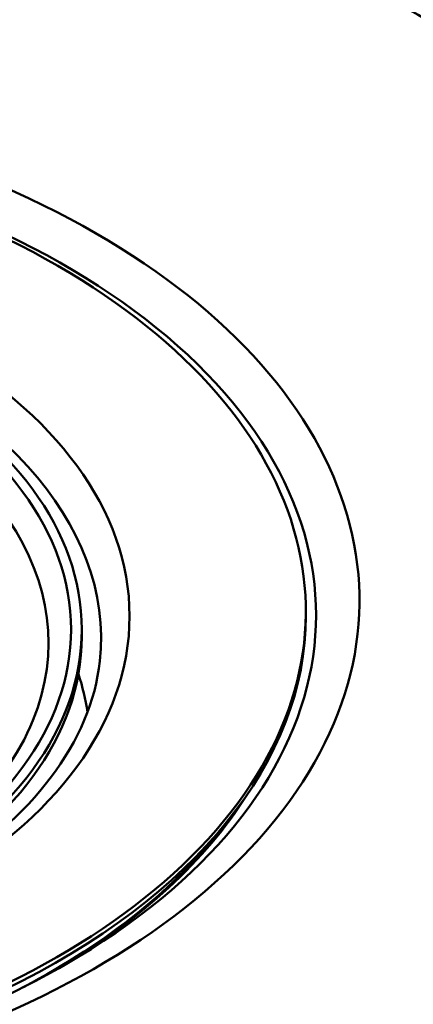
# Paper-space layout 'ISO_6' of a CAD drawing. Units: millimetres. Extents: x 0 to 2100, y 0 to 2970.
# Drawn here: x 1344 to 1371, y 1488 to 1554 of the extents above; entities that cross this region are included whole.
import ezdxf

# ---------------------------------------------------------------- set-up
doc = ezdxf.new("R2010")
doc.units = ezdxf.units.MM
doc.header["$LTSCALE"] = 10
doc.layers.add('Visible Edges(ISO)', color=7, linetype='Continuous', lineweight=50)
doc.layers.add('Visible Tangent Edges(ISO)', color=7, linetype='Continuous', lineweight=50)

psp = doc.layouts.new('ISO_6')

# ---------------------------------------------------------------- linework, layer by layer
at = {"layer": 'Visible Edges(ISO)'}
for p, q in [((1363.769, 1514.51), (1363.769, 1514.184)), ((1348.669, 1513.278), (1348.669, 1512.788))]:
    psp.add_line(p, q, dxfattribs=at)
for centre, major_axis, start_param, end_param in [((1306.669, 1514.51), (-57.1, 0), 1.385946, 6.468036), ((1306.669, 1514.184), (57.1, 0), 4.539825, 6.283185), ((1306.669, 1512.788), (42, 0), 3.141593, 6.283185)]:
    psp.add_ellipse(centre, major_axis=major_axis, ratio=0.57735, start_param=start_param, end_param=end_param, dxfattribs=at)
psp.add_ellipse((1306.669, 1513.278), major_axis=(-42, 0), ratio=0.57735, dxfattribs=at)
for points, knots in [([(1114.044, 1705.764), (1142.388, 1689.166), (1170.447, 1672.72), (1217.377, 1645.175), (1236.444, 1633.973), (1274.147, 1611.793), (1292.782, 1600.814), (1330.505, 1578.593), (1353.684, 1564.94), (1392.674, 1542.429), (1416.281, 1529.07), (1444.448, 1513.132), (1452.995, 1508.296), (1461.586, 1503.434)], [98.952753, 98.952753, 98.952753, 98.952753, 110.279466, 110.279466, 118.156571, 118.156571, 126.033676, 126.033676, 134.304706, 134.304706, 142.575736, 142.575736, 146.150436, 146.150436, 146.150436, 146.150436]), ([(1349.881, 1511.136), (1349.596, 1508.477), (1348.494, 1505.805), (1344.774, 1500.91), (1342.297, 1498.682), (1336.228, 1494.796), (1332.669, 1493.126), (1324.774, 1490.487), (1320.438, 1489.52), (1311.427, 1488.401), (1306.752, 1488.253), (1297.554, 1488.799), (1293.034, 1489.494), (1284.629, 1491.643), (1280.744, 1493.096), (1274.011, 1496.577), (1271.162, 1498.603), (1266.731, 1502.989), (1265.165, 1505.343), (1263.851, 1508.852), (1263.578, 1509.994), (1263.456, 1511.136)], [2.418098, 2.418098, 2.418098, 2.418098, 2.769741, 2.769741, 3.089934, 3.089934, 3.40217, 3.40217, 3.71523, 3.71523, 4.02947, 4.02947, 4.343902, 4.343902, 4.657452, 4.657452, 4.969685, 4.969685, 5.284833, 5.284833, 5.435884, 5.435884, 5.435884, 5.435884]), ([(1345.378, 1507.143), (1344.436, 1504.819), (1342.789, 1502.527), (1338.298, 1498.426), (1335.532, 1496.604), (1329.115, 1493.534), (1325.471, 1492.284), (1317.652, 1490.488), (1313.477, 1489.945), (1305.026, 1489.631), (1300.751, 1489.863), (1292.555, 1491.076), (1288.633, 1492.057), (1281.557, 1494.652), (1278.401, 1496.263), (1273.163, 1499.919), (1271.082, 1501.961), (1268.931, 1505.091), (1268.377, 1506.114), (1267.96, 1507.143)], [2.586036, 2.586036, 2.586036, 2.586036, 2.920053, 2.920053, 3.235044, 3.235044, 3.548346, 3.548346, 3.862834, 3.862834, 4.177985, 4.177985, 4.492851, 4.492851, 4.806606, 4.806606, 5.120016, 5.120016, 5.267946, 5.267946, 5.267946, 5.267946]), ([(1347.532, 1490.653), (1343.449, 1488.295), (1338.658, 1486.264), (1328.116, 1483.112), (1322.361, 1481.997), (1310.479, 1480.831), (1304.35, 1480.786), (1298.064, 1481.308), (1297.762, 1481.335), (1297.461, 1481.362)], [4.712389, 4.712389, 4.712389, 4.712389, 5.0199802, 5.0199802, 5.3294737, 5.3294737, 5.6406387, 5.6406387, 5.6563724, 5.6563724, 5.6563724, 5.6563724])]:
    psp.add_open_spline(points, degree=3, knots=knots, dxfattribs=at)
at = {"layer": 'Visible Tangent Edges(ISO)'}
for centre, major_axis, start_param, end_param in [((1306.669, 1515.238), (-60.717, 0), 1.444493, 6.409489), ((1306.669, 1514.245), (-57.79, 0), 2.356194, 6.441186), ((1306.669, 1512.682), (-43.296, 0), 3.079689, 6.345089), ((1306.669, 1512.372), (-39.754, 0), 2.911751, 6.513027), ((1306.669, 1505.618), (42.539, 0), 0.084812, 0.190233), ((1306.669, 1513.181), (56.486, 0), 5.509334, 5.936307), ((1306.669, 1513.113), (-56.326, 0), 2.313033, 2.726109)]:
    psp.add_ellipse(centre, major_axis=major_axis, ratio=0.57735, start_param=start_param, end_param=end_param, dxfattribs=at)
for centre, major_axis in [((1306.669, 1514.172), (45.218, 0)), ((1306.669, 1513.278), (-41.277, 0))]:
    psp.add_ellipse(centre, major_axis=major_axis, ratio=0.57735, dxfattribs=at)

doc.saveas('drawing.dxf')
